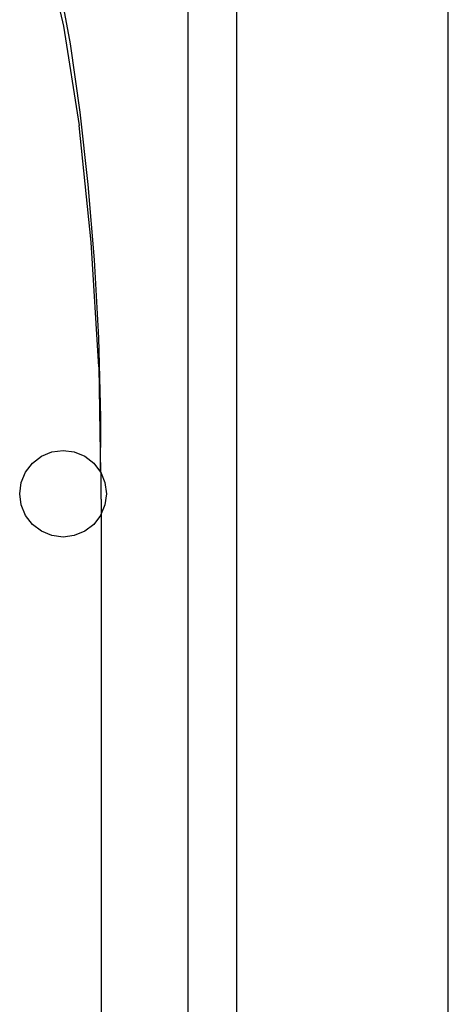
# Model space of a CAD drawing. Extents: x -77 to 87, y -71 to 62.
# Drawn here: x 65 to 67, y 56 to 59 of the extents above; entities that cross this region are included whole.
import ezdxf

# ---------------------------------------------------------------- set-up
doc = ezdxf.new("R2010")
doc.units = 0
doc.header["$MEASUREMENT"] = 0
doc.layers.get('0').update_dxf_attribs({"linetype": 'CONTINUOUS'})

msp = doc.modelspace()

# ---------------------------------------------------------------- linework, layer by layer
for p, q in [((66.6822, 38.368), (66.6822, 61.618)), ((65.9322, 39.118), (65.9322, 60.118)), ((66.0722, 59.993), (66.0722, 39.243)), ((65.5149, 58.9722), (65.5736, 58.7157)), ((65.5934, 58.6643), (65.5601, 58.8471)), ((65.5736, 58.7157), (65.6186, 58.4289)), ((65.6217, 58.4676), (65.5934, 58.6643)), ((65.6448, 58.2596), (65.6217, 58.4676)), ((65.6535, 58.0933), (65.6186, 58.4289)), ((65.6626, 58.0422), (65.6448, 58.2596)), ((65.6748, 57.7342), (65.6535, 58.0933)), ((65.6748, 57.8177), (65.6626, 58.0422)), ((65.6814, 57.5878), (65.6748, 57.8177)), ((65.6748, 57.7342), (65.6785, 57.5459)), ((65.6814, 57.5704), (65.6814, 57.5878)), ((65.6805, 57.4305), (65.6814, 57.5704)), ((65.6785, 57.5459), (65.6805, 57.4305)), ((65.5399, 57.4888), (65.5722, 57.493)), ((65.5722, 57.493), (65.6046, 57.4888)), ((65.4838, 57.4564), (65.5097, 57.4763)), ((65.5097, 57.4763), (65.5399, 57.4888)), ((65.6046, 57.4888), (65.6347, 57.4763)), ((65.6347, 57.4763), (65.6606, 57.4564)), ((65.464, 57.4305), (65.4838, 57.4564)), ((65.6606, 57.4564), (65.6805, 57.4305)), ((65.4515, 57.4004), (65.464, 57.4305)), ((65.6805, 57.4305), (65.682, 57.4269)), ((65.682, 57.4269), (65.693, 57.4004)), ((65.6822, 57.3522), (65.682, 57.4269)), ((65.4472, 57.368), (65.4515, 57.4004)), ((65.693, 57.4004), (65.6972, 57.368)), ((65.4515, 57.3357), (65.4472, 57.368)), ((65.6822, 57.3522), (65.6822, 57.3097)), ((65.6972, 57.368), (65.693, 57.3357)), ((65.464, 57.3055), (65.4515, 57.3357)), ((65.693, 57.3357), (65.6822, 57.3097)), ((65.4838, 57.2796), (65.464, 57.3055)), ((65.6805, 57.3055), (65.6606, 57.2796)), ((65.6822, 57.3097), (65.6805, 57.3055)), ((65.6822, 57.3097), (65.6822, 52.6763)), ((65.5097, 57.2598), (65.4838, 57.2796)), ((65.6606, 57.2796), (65.6347, 57.2598)), ((65.5399, 57.2473), (65.5097, 57.2598)), ((65.5722, 57.243), (65.5399, 57.2473)), ((65.6046, 57.2473), (65.5722, 57.243)), ((65.6347, 57.2598), (65.6046, 57.2473))]:
    msp.add_line(p, q)

doc.saveas('drawing.dxf')
